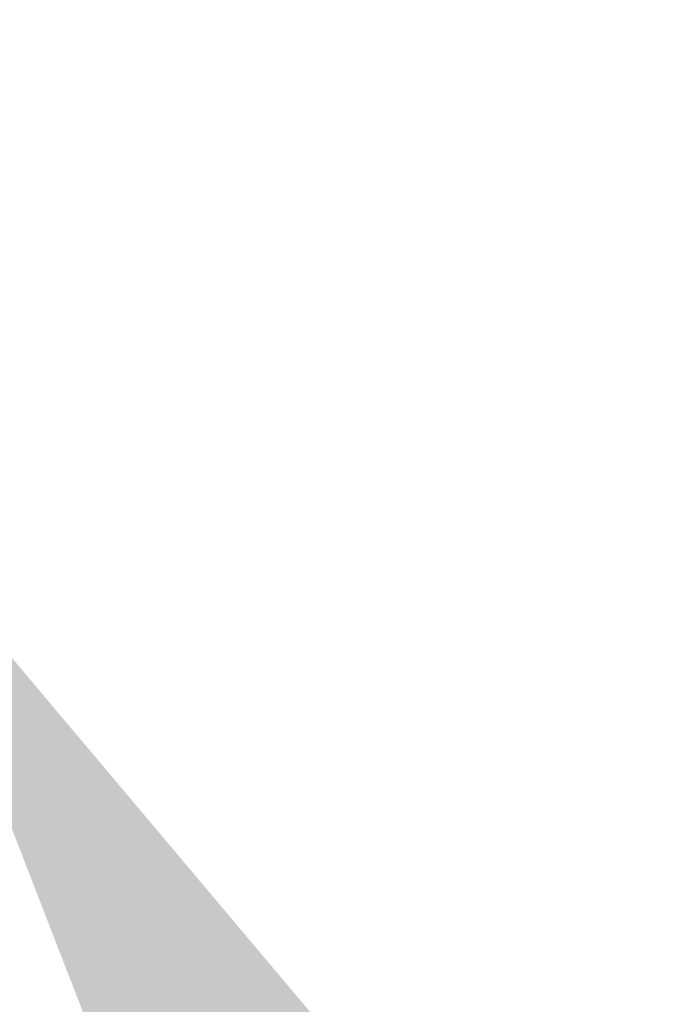
# Model space of a CAD drawing. Units: millimetres. Extents: x -290 to 4060, y 5 to 3849.
# Drawn here: x 2330 to 2397, y 1463 to 1564 of the extents above; entities that cross this region are included whole.
import ezdxf

# ---------------------------------------------------------------- set-up
doc = ezdxf.new("R2010")
doc.units = ezdxf.units.MM
doc.linetypes.add('ACAD_ISO03W100', pattern=[30, 12, -18])
doc.styles.get("Standard").update_dxf_attribs({"font": 'Square-721-BT.ttf'})
doc.dimstyles.new('ISO-25', dxfattribs={"dimtxt": 2.5, "dimasz": 2.5, "dimexe": 1.25, "dimexo": 0.625, "dimtad": 1, "dimtxsty": 'Standard', "dimcen": 2.5, "dimadec": 0, "dimazin": 0, "dimtfac": 1, "dimtmove": 0, "dimatfit": 3, "dimfxl": 1, "dimarcsym": 0})

# ---------------------------------------------------------------- blocks, each defined once
blk = doc.blocks.new('*D13')
at = {"color": 0, "lineweight": -2, "transparency": 16777216}
for p, q in [((2302.17, 1505.03), (2318.08, 1514.45)), ((2357.75, 1444.97), (3040.3, 291.83)), ((3066.21, 214.2), (3082.12, 223.62))]:
    blk.add_line(p, q, dxfattribs=at)
at = {"color": 0, "transparency": 16777216}
for points in [[(2369.23, 1451.76), (2346.28, 1438.18), (2317.01, 1513.81)], [(3051.77, 298.62), (3028.82, 285.04), (3081.05, 222.98)]]:
    blk.add_solid(points, dxfattribs=at)
at = {"layer": 'Defpoints', "color": 0, "transparency": 16777216}
for p in [(2301.63, 1504.71), (3081.05, 222.98), (3065.67, 213.88)]:
    blk.add_point(p, dxfattribs=at)
at = {"color": 0, "transparency": 16777216, "insert": (2760.3, 904.67), "char_height": 100, "attachment_point": 5, "rotation": 300.6213}
blk.add_mtext('150', dxfattribs=at)

msp = doc.modelspace()

# ---------------------------------------------------------------- linework, layer by layer
at = {"linetype": 'ACAD_ISO03W100', "ltscale": 2}
msp.add_circle((1642.365, 1767.71), 1000, dxfattribs=at)

# ---------------------------------------------------------------- dimensions: what is measured, and where the dimension line sits
dim = msp.add_aligned_dim(p1=(2301.63, 1504.713), p2=(3065.671, 213.884), distance=17.867, text='150', dimstyle='ISO-25', override={"dimtxt": 100, "dimasz": 80, "dimgap": 20, "dimtad": 2, "dimfxl": 70, "dimfxlon": 1})
dim.commit()
dim.dimension.update_dxf_attribs({"geometry": '*D13', "text_midpoint": (2760.305, 904.67)})

doc.saveas('drawing.dxf')
